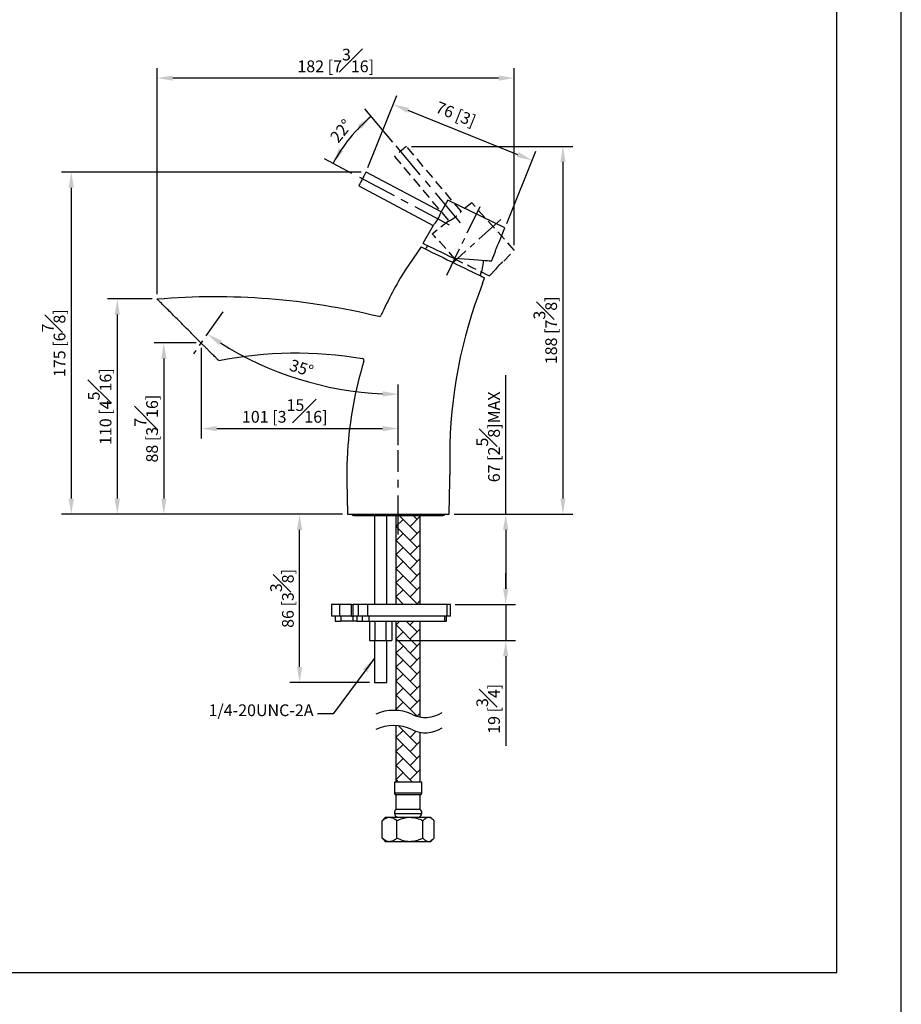
# Model space of a CAD drawing. Units: millimetres. Extents: x -713 to 210, y -128 to 602.
# Drawn here: x 97 to 210, y 16 to 142 of the extents above; entities that cross this region are included whole.
import ezdxf

# ---------------------------------------------------------------- set-up
doc = ezdxf.new("R2010")
doc.units = ezdxf.units.MM
doc.linetypes.add('CENTER', pattern=[2, 1.25, -0.25, 0.25, -0.25])
doc.linetypes.add('HIDDEN', pattern=[0.375, 0.25, -0.125])
for name, color, linetype in [('3', 7, 'Continuous'), ('A1', 7, 'Continuous'), ('A2', 1, 'CENTER'), ('A3', 3, 'HIDDEN'), ('DIM', 6, 'Continuous')]:
    doc.layers.add(name, color=color, linetype=linetype)
doc.layers.add('圖紙邊界', color=255, linetype='Continuous', plot=False)
doc.styles.add('勝泰-1.5', font='simplex.shx', dxfattribs={"height": 1.5, "bigfont": 'chineset.shx'})
doc.dimstyles.new('比例1／4', dxfattribs={"dimtxt": 1.5, "dimasz": 2, "dimexe": 1.25, "dimexo": 0.625, "dimgap": 0.5, "dimtad": 1, "dimdec": 0, "dimlfac": 4, "dimdsep": 46, "dimtxsty": '勝泰-1.5', "dimcen": 2.5, "dimadec": 0, "dimazin": 0, "dimtfac": 1, "dimtdec": 0, "dimtmove": 0, "dimatfit": 3, "dimfxl": 0, "dimfrac": 1, "dimarcsym": 0})

# ---------------------------------------------------------------- blocks, each defined once
blk = doc.blocks.new('*D1120')
at = {"layer": 'Defpoints', "color": 0}
for p in [(120.59, 100.68), (115.83, 78.79), (139.27, 78.79)]:
    blk.add_point(p, dxfattribs=at)
at = {"layer": 'DIM', "color": 0, "lineweight": -2}
for p, q in [((119.96, 100.68), (114.58, 100.68)), ((115.83, 98.68), (115.83, 80.79)), ((138.64, 78.79), (114.58, 78.79))]:
    blk.add_line(p, q, dxfattribs=at)
at = {"layer": 'DIM', "color": 0}
for points in [[(116.16, 98.68), (115.5, 98.68), (115.83, 100.68)], [(115.5, 80.79), (116.16, 80.79), (115.83, 78.79)]]:
    blk.add_solid(points, dxfattribs=at)
at = {"layer": 'DIM', "color": 0, "insert": (113.58, 89.73), "char_height": 1.5, "attachment_point": 5, "rotation": 90, "style": '勝泰-1.5'}
blk.add_mtext('88 [3{\\H1.000000x;\\S7#16;}]', dxfattribs=at)
blk = doc.blocks.new('*D1121')
at = {"layer": 'Defpoints', "color": 0}
for p in [(120.59, 100.68), (145.77, 89.74), (145.77, 87)]:
    blk.add_point(p, dxfattribs=at)
at = {"layer": 'DIM', "color": 0, "lineweight": -2}
for p, q in [((120.59, 100.05), (120.59, 88.49)), ((145.77, 87.63), (145.77, 90.99)), ((122.59, 89.74), (143.77, 89.74))]:
    blk.add_line(p, q, dxfattribs=at)
at = {"layer": 'DIM', "color": 0}
for points in [[(122.59, 90.07), (122.59, 89.4), (120.59, 89.74)], [(143.77, 89.4), (143.77, 90.07), (145.77, 89.74)]]:
    blk.add_solid(points, dxfattribs=at)
at = {"layer": 'DIM', "color": 0, "insert": (131.27, 91.99), "char_height": 1.5, "attachment_point": 5, "style": '勝泰-1.5'}
blk.add_mtext('101 [3{\\H1.000000x;\\S15#16;}]', dxfattribs=at)
blk = doc.blocks.new('*D1122')
at = {"layer": 'Defpoints', "color": 0}
for p in [(114.97, 106.3), (109.89, 78.79), (139.27, 78.79)]:
    blk.add_point(p, dxfattribs=at)
at = {"layer": 'DIM', "color": 0, "lineweight": -2}
for p, q in [((114.34, 106.3), (108.64, 106.3)), ((109.89, 104.3), (109.89, 80.79)), ((138.64, 78.79), (108.64, 78.79))]:
    blk.add_line(p, q, dxfattribs=at)
at = {"layer": 'DIM', "color": 0}
for points in [[(110.22, 104.3), (109.55, 104.3), (109.89, 106.3)], [(109.55, 80.79), (110.22, 80.79), (109.89, 78.79)]]:
    blk.add_solid(points, dxfattribs=at)
at = {"layer": 'DIM', "color": 0, "insert": (107.64, 92.54), "char_height": 1.5, "attachment_point": 5, "rotation": 90, "style": '勝泰-1.5'}
blk.add_mtext('110 [4{\\H1.000000x;\\S5#16;}]', dxfattribs=at)
blk = doc.blocks.new('*D1123')
at = {"layer": 'Defpoints', "color": 0}
for p in [(141.66, 122.51), (104.01, 78.79), (139.27, 78.79)]:
    blk.add_point(p, dxfattribs=at)
at = {"layer": 'DIM', "color": 0, "lineweight": -2}
for p, q in [((141.04, 122.51), (102.76, 122.51)), ((104.01, 120.51), (104.01, 80.79)), ((138.64, 78.79), (102.76, 78.79))]:
    blk.add_line(p, q, dxfattribs=at)
at = {"layer": 'DIM', "color": 0}
for points in [[(104.35, 120.51), (103.68, 120.51), (104.01, 122.51)], [(103.68, 80.79), (104.35, 80.79), (104.01, 78.79)]]:
    blk.add_solid(points, dxfattribs=at)
at = {"layer": 'DIM', "color": 0, "insert": (101.76, 100.65), "char_height": 1.5, "attachment_point": 5, "rotation": 90, "style": '勝泰-1.5'}
blk.add_mtext('175 [6{\\H1.000000x;\\S7#8;}]', dxfattribs=at)
blk = doc.blocks.new('*D1124')
at = {"layer": 'Defpoints', "color": 0}
for p in [(146.82, 125.79), (152.27, 78.79), (166.79, 78.79)]:
    blk.add_point(p, dxfattribs=at)
at = {"layer": 'DIM', "color": 0, "lineweight": -2}
for p, q in [((147.44, 125.79), (168.04, 125.79)), ((166.79, 123.79), (166.79, 80.79)), ((152.89, 78.79), (168.04, 78.79))]:
    blk.add_line(p, q, dxfattribs=at)
at = {"layer": 'DIM', "color": 0}
for points in [[(167.12, 123.79), (166.46, 123.79), (166.79, 125.79)], [(166.46, 80.79), (167.12, 80.79), (166.79, 78.79)]]:
    blk.add_solid(points, dxfattribs=at)
at = {"layer": 'DIM', "color": 0, "insert": (164.54, 102.29), "char_height": 1.5, "attachment_point": 5, "rotation": 90, "style": '勝泰-1.5'}
blk.add_mtext('188 [7{\\H1.000000x;\\S3#8;}]', dxfattribs=at)
blk = doc.blocks.new('*D1125')
at = {"layer": 'Defpoints', "color": 0}
for p in [(152.27, 78.79), (152.42, 67.28), (159.49, 67.28)]:
    blk.add_point(p, dxfattribs=at)
at = {"layer": 'DIM', "color": 0, "lineweight": -2}
for p, q in [((159.49, 78.79), (159.49, 96.58)), ((152.89, 78.79), (160.74, 78.79)), ((159.49, 76.79), (159.49, 69.28)), ((153.05, 67.28), (160.74, 67.28))]:
    blk.add_line(p, q, dxfattribs=at)
at = {"layer": 'DIM', "color": 0}
for points in [[(159.82, 76.79), (159.15, 76.79), (159.49, 78.79)], [(159.15, 69.28), (159.82, 69.28), (159.49, 67.28)]]:
    blk.add_solid(points, dxfattribs=at)
at = {"layer": 'DIM', "color": 0, "insert": (157.24, 88.68), "char_height": 1.5, "attachment_point": 5, "rotation": 90, "style": '勝泰-1.5'}
blk.add_mtext('{\\A0;67 [2{\\H1x;\\S5#8;}]MAX}', dxfattribs=at)
blk = doc.blocks.new('*D1126')
at = {"layer": 'Defpoints', "color": 0}
for p in [(152.42, 67.28), (144.96, 62.65), (159.49, 62.65)]:
    blk.add_point(p, dxfattribs=at)
at = {"layer": 'DIM', "color": 0, "lineweight": -2}
for p, q in [((159.49, 69.28), (159.49, 71.28)), ((153.05, 67.28), (160.74, 67.28)), ((159.49, 67.28), (159.49, 62.65)), ((145.59, 62.65), (160.74, 62.65)), ((159.49, 60.65), (159.49, 49.22))]:
    blk.add_line(p, q, dxfattribs=at)
at = {"layer": 'DIM', "color": 0}
for points in [[(159.15, 69.28), (159.82, 69.28), (159.49, 67.28)], [(159.82, 60.65), (159.15, 60.65), (159.49, 62.65)]]:
    blk.add_solid(points, dxfattribs=at)
at = {"layer": 'DIM', "color": 0, "insert": (157.24, 53.94), "char_height": 1.5, "attachment_point": 5, "rotation": 90, "style": '勝泰-1.5'}
blk.add_mtext('19 [{\\H1.000000x;\\S3#4;}]', dxfattribs=at)
blk = doc.blocks.new('*D1127')
at = {"layer": 'Defpoints', "color": 0}
for p in [(133.17, 78.79), (139.27, 78.79), (142.72, 57.29)]:
    blk.add_point(p, dxfattribs=at)
at = {"layer": 'DIM', "color": 0, "lineweight": -2}
for p, q in [((138.64, 78.79), (131.92, 78.79)), ((133.17, 59.29), (133.17, 76.79)), ((142.1, 57.29), (131.92, 57.29))]:
    blk.add_line(p, q, dxfattribs=at)
at = {"layer": 'DIM', "color": 0}
for points in [[(133.5, 76.79), (132.83, 76.79), (133.17, 78.79)], [(132.83, 59.29), (133.5, 59.29), (133.17, 57.29)]]:
    blk.add_solid(points, dxfattribs=at)
at = {"layer": 'DIM', "color": 0, "insert": (130.92, 68.04), "char_height": 1.5, "attachment_point": 5, "rotation": 90, "style": '勝泰-1.5'}
blk.add_mtext('86 [3{\\H1.000000x;\\S3#8;}]', dxfattribs=at)
blk = doc.blocks.new('*D1128')
at = {"layer": 'Defpoints', "color": 0}
for p in [(140.43, 127.84), (145.48, 125.84), (140.4, 122.05), (153.72, 116), (152.33, 115.7)]:
    blk.add_point(p, dxfattribs=at)
at = {"layer": 'DIM', "color": 0, "lineweight": -2}
for p, q in [((145.08, 126.32), (141.5, 130.58)), ((139.85, 122.34), (136.34, 124.21))]:
    blk.add_line(p, q, dxfattribs=at)
blk.add_arc((155.31, 114.11), 20.24, 129.973, 151.973, dxfattribs=at)
at = {"layer": 'DIM', "color": 0}
for points in [[(141.07, 128.02), (140.61, 128.51), (142.31, 129.62)], [(138.18, 125.51), (138.76, 125.17), (137.44, 123.62)]]:
    blk.add_solid(points, dxfattribs=at)
at = {"layer": 'DIM', "color": 0, "insert": (138.62, 127.64), "char_height": 1.5, "attachment_point": 5, "rotation": 50.973, "style": '勝泰-1.5'}
blk.add_mtext('22%%d', dxfattribs=at)
blk = doc.blocks.new('*D1135')
at = {"layer": 'Defpoints', "color": 0}
for p in [(123.36, 104.64), (119.61, 99.28), (128.93, 97.6), (145.77, 87), (145.77, 76.2)]:
    blk.add_point(p, dxfattribs=at)
at = {"layer": 'DIM', "color": 0, "lineweight": -2}
blk.add_line((145.77, 87.63), (145.77, 95.37), dxfattribs=at)
blk.add_arc((145.77, 136.64), 42.52, 237.6952, 267.3048, dxfattribs=at)
at = {"layer": 'DIM', "color": 0}
for points in [[(123.23, 100.98), (122.86, 100.42), (121.38, 101.81)], [(143.76, 93.83), (143.78, 94.5), (145.77, 94.12)]]:
    blk.add_solid(points, dxfattribs=at)
at = {"layer": 'DIM', "color": 0, "insert": (133.36, 97.28), "char_height": 1.5, "attachment_point": 5, "rotation": 342.5, "style": '勝泰-1.5'}
blk.add_mtext('35%%d', dxfattribs=at)
blk = doc.blocks.new('*D1137')
at = {"layer": 'Defpoints', "color": 0}
for p in [(114.97, 134.51), (160.58, 112.53), (114.97, 106.3)]:
    blk.add_point(p, dxfattribs=at)
at = {"layer": 'DIM', "color": 0, "lineweight": -2}
for p, q in [((114.97, 106.92), (114.97, 135.76)), ((160.58, 113.16), (160.58, 135.76)), ((158.58, 134.51), (116.97, 134.51))]:
    blk.add_line(p, q, dxfattribs=at)
at = {"layer": 'DIM', "color": 0}
for points in [[(116.97, 134.84), (116.97, 134.18), (114.97, 134.51)], [(158.58, 134.18), (158.58, 134.84), (160.58, 134.51)]]:
    blk.add_solid(points, dxfattribs=at)
at = {"layer": 'DIM', "color": 0, "insert": (137.78, 136.76), "char_height": 1.5, "attachment_point": 5, "style": '勝泰-1.5'}
blk.add_mtext('182 [7{\\H1.000000x;\\S3#16;}]', dxfattribs=at)
blk = doc.blocks.new('*D1138')
at = {"layer": 'Defpoints', "color": 0}
for p in [(162.86, 124), (141.66, 122.51), (159.39, 115.37)]:
    blk.add_point(p, dxfattribs=at)
at = {"layer": 'DIM', "color": 0, "lineweight": -2}
for p, q in [((141.89, 123.09), (145.6, 132.3)), ((146.99, 130.39), (161.01, 124.75)), ((159.62, 115.95), (163.33, 125.16))]:
    blk.add_line(p, q, dxfattribs=at)
at = {"layer": 'DIM', "color": 0}
for points in [[(147.11, 130.7), (146.87, 130.08), (145.13, 131.14)], [(160.88, 124.44), (161.13, 125.06), (162.86, 124)]]:
    blk.add_solid(points, dxfattribs=at)
at = {"layer": 'DIM', "color": 0, "insert": (153.04, 129.73), "char_height": 1.5, "attachment_point": 5, "rotation": 338.0747, "style": '勝泰-1.5'}
blk.add_mtext('76 [3]', dxfattribs=at)

msp = doc.modelspace()

# ---------------------------------------------------------------- hatches: boundary and pattern name
at = {"ltscale": 10}
h = msp.add_hatch(dxfattribs=at)
h.set_pattern_fill('AR-HBONE', color=256, scale=0.0125, style=0)
h.paths.add_polyline_path([(61.34, 67.28), (61.34, 78.64), (58.22, 78.64), (58.22, 67.28)])
h.paths.add_polyline_path([(61.34, 53.5), (61.34, 65.15), (58.22, 65.15), (58.22, 53.55, -0.135029)])
h.paths.add_polyline_path([(61.34, 44.59), (61.34, 51.55, 0.135029), (58.22, 51.6), (58.22, 44.59)])
h.paths.add_polyline_path([(65.09, 44.59), (65.09, 51.13, -0.215306), (62.01, 51.31, 0.00202), (61.97, 51.33), (61.97, 44.59)])
h.paths.add_polyline_path([(62.01, 53.26, 0.215306), (65.09, 53.08), (65.09, 62.65), (64.7, 62.65), (64.7, 57.29), (64.51, 57.29), (63.11, 57.29), (63.11, 62.65), (62.63, 62.65), (62.63, 65.15), (61.97, 65.15), (61.97, 53.28, -0.00202)])
h.paths.add_polyline_path([(63.11, 67.28), (63.11, 78.64), (61.97, 78.64), (61.97, 67.28)])
h.paths.add_polyline_path([(65.09, 67.28), (65.09, 78.64), (64.7, 78.64), (64.7, 67.28)])
h.paths.add_polyline_path([(148.58, 67.28), (148.58, 78.64), (145.46, 78.64), (145.46, 67.28)])
h.paths.add_polyline_path([(148.58, 52.89), (148.58, 65.15), (145.46, 65.15), (145.46, 53.73, -0.090414), (147.52, 53.26, 0.075494)])
h.paths.add_polyline_path([(148.58, 44.59), (148.58, 50.94, -0.075494), (147.52, 51.31, 0.090414), (145.46, 51.78), (145.46, 44.59)])

# ---------------------------------------------------------------- linework, layer by layer
at = {"layer": '3'}
for centre, radius, start, end in [((145.2, 47.85), 5.89, 66.8135, 113.1865), ((149.26, 56.58), 3.75, 242.319, 304.1826), ((145.2, 45.9), 5.89, 66.8135, 113.1865), ((149.26, 54.63), 3.75, 242.319, 304.1826)]:
    msp.add_arc(centre, radius, start, end, dxfattribs=at)
at = {"layer": 'A1', "color": 0, "linetype": 'Continuous', "lineweight": 25}
for p, q in [((151.23, 117.42), (141.66, 122.51)), ((140.72, 120.74), (150.23, 115.69)), ((152.1, 118.93), (151.23, 117.42)), ((150.23, 115.68), (148.91, 113.39)), ((158.66, 113.56), (159.39, 115.37)), ((148.69, 112.94), (146.65, 109.99)), ((157.67, 111.12), (158.15, 112.29)), ((156.54, 108.25), (156.78, 109)), ((139.19, 83.82), (139.19, 83.09)), ((139.19, 83.09), (139.27, 78.79)), ((152.27, 78.79), (152.34, 83.09)), ((152.34, 83.09), (152.34, 83.82)), ((139.27, 78.79), (152.27, 78.79)), ((140.08, 78.64), (151.46, 78.64)), ((142.72, 78.64), (142.72, 67.28)), ((144.31, 67.28), (144.31, 78.64)), ((145.46, 78.64), (145.46, 67.28)), ((148.58, 67.28), (148.58, 78.64)), ((137.23, 67.28), (137.23, 65.78)), ((138.3, 67.28), (137.23, 67.28)), ((138.3, 65.78), (138.3, 67.28)), ((139.81, 67.28), (138.3, 67.28)), ((139.81, 65.78), (139.81, 67.28)), ((139.81, 67.28), (139.99, 67.28)), ((139.99, 65.78), (139.99, 67.28)), ((140.64, 67.28), (139.99, 67.28)), ((140.64, 67.28), (140.64, 65.78)), ((141.89, 67.28), (140.64, 67.28)), ((141.89, 65.78), (141.89, 67.28)), ((152.03, 67.28), (141.89, 67.28)), ((152.03, 65.78), (152.03, 67.28)), ((152.42, 67.28), (152.03, 67.28)), ((152.42, 65.78), (152.42, 67.28)), ((138.3, 65.78), (137.23, 65.78)), ((137.73, 65.78), (137.73, 65.15)), ((139.81, 65.78), (138.3, 65.78)), ((138.44, 65.78), (138.44, 65.15)), ((139.81, 65.78), (139.99, 65.78)), ((139.96, 65.78), (139.96, 65.15)), ((140.64, 65.78), (139.99, 65.78)), ((140.49, 65.78), (140.49, 65.15)), ((141.89, 65.78), (140.64, 65.78)), ((141.14, 65.78), (141.14, 65.15)), ((152.03, 65.78), (141.89, 65.78)), ((141.99, 65.78), (141.99, 65.15)), ((151.65, 65.78), (151.65, 65.15)), ((151.92, 65.15), (151.92, 65.78)), ((152.42, 65.78), (152.03, 65.78)), ((137.73, 65.15), (138.44, 65.15)), ((139.96, 65.15), (138.44, 65.15)), ((140.49, 65.15), (139.96, 65.15)), ((140.49, 65.15), (141.14, 65.15)), ((141.14, 65.15), (141.99, 65.15)), ((141.99, 65.15), (151.65, 65.15)), ((142.08, 65.15), (142.08, 62.65)), ((142.76, 65.15), (142.76, 62.65)), ((144.2, 65.15), (144.2, 62.65)), ((144.96, 65.15), (144.96, 62.65)), ((145.46, 65.15), (145.46, 53.73)), ((148.58, 52.89), (148.58, 65.15)), ((151.65, 65.15), (151.92, 65.15)), ((142.08, 62.65), (142.76, 62.65)), ((142.72, 62.65), (142.72, 57.29)), ((142.76, 62.65), (144.2, 62.65)), ((144.2, 62.65), (144.96, 62.65)), ((144.31, 57.29), (144.31, 62.65)), ((142.72, 57.29), (143.01, 57.29)), ((143.01, 57.29), (144.31, 57.29)), ((145.46, 51.78), (145.46, 44.59)), ((148.58, 44.59), (148.58, 50.94)), ((145.27, 44.59), (145.27, 43.16)), ((148.6, 44.59), (145.27, 44.59)), ((148.77, 44.59), (148.6, 44.59)), ((148.77, 43.16), (148.77, 44.59)), ((148.6, 43.16), (145.27, 43.16)), ((145.46, 42.97), (145.46, 41.09)), ((148.43, 42.97), (145.46, 42.97)), ((148.58, 42.97), (148.43, 42.97)), ((148.58, 41.09), (148.58, 42.97)), ((148.77, 43.16), (148.6, 43.16)), ((145.27, 40.59), (148.77, 40.59)), ((148.43, 41.09), (145.46, 41.09)), ((148.58, 41.09), (148.43, 41.09)), ((143.7, 37.41), (143.7, 39.65)), ((143.85, 39.78), (143.71, 39.65)), ((143.71, 37.41), (143.71, 39.65)), ((144.14, 40.09), (143.84, 39.79)), ((144.14, 40.09), (144.66, 40.09)), ((144.66, 40.09), (147.25, 40.09)), ((145.6, 37.41), (145.6, 39.65)), ((147.25, 40.09), (149.62, 40.09)), ((148.91, 37.41), (148.91, 39.65)), ((149.62, 40.09), (149.89, 40.09)), ((150.2, 39.79), (149.89, 40.09)), ((150.33, 37.41), (150.33, 39.65)), ((150.34, 37.41), (150.34, 39.65)), ((143.71, 37.41), (143.85, 37.28)), ((143.84, 37.27), (144.14, 36.97)), ((144.66, 36.97), (144.14, 36.97)), ((147.25, 36.97), (144.66, 36.97)), ((149.62, 36.97), (147.25, 36.97)), ((149.89, 36.97), (149.62, 36.97)), ((149.89, 36.97), (150.2, 37.27))]:
    msp.add_line(p, q, dxfattribs=at)
at = {"layer": 'A1'}
msp.add_line((159.39, 115.37), (152.1, 118.93), dxfattribs=at)
at = {"layer": 'A1', "color": 0, "linetype": 'Continuous', "lineweight": 25, "flags": 128}
for points in [[(141.66, 122.51), (141.65, 122.48), (141.6, 122.39), (141.51, 122.22), (141.39, 122), (141.26, 121.75), (141.12, 121.49), (140.99, 121.24), (140.87, 121.02), (140.78, 120.86), (140.73, 120.76), (140.72, 120.74)], [(152.89, 111.45), (152.32, 111.73), (151.76, 112), (151.23, 112.26), (150.73, 112.5), (150.28, 112.72), (149.87, 112.92), (149.54, 113.08), (149.26, 113.22), (149.07, 113.31), (148.95, 113.37), (148.91, 113.39)], [(148.69, 112.94), (148.73, 112.92), (148.84, 112.87), (149.04, 112.77), (149.3, 112.64), (149.63, 112.48), (150.03, 112.29), (150.47, 112.07), (150.96, 111.83), (151.48, 111.58), (152.03, 111.31), (152.59, 111.04), (153.15, 110.76), (153.71, 110.49), (154.25, 110.23), (154.75, 109.98), (155.22, 109.76), (155.64, 109.55), (156, 109.37), (156.3, 109.23), (156.53, 109.12), (156.69, 109.04), (156.77, 109), (156.78, 109)], [(149.5, 113.1), (149.39, 112.91), (149.25, 112.67)], [(157.67, 111.12), (157.66, 111.12), (157.57, 111.12), (157.39, 111.14), (157.14, 111.15), (156.8, 111.18), (156.39, 111.21), (155.91, 111.24), (155.38, 111.28), (154.8, 111.32), (154.18, 111.36), (153.54, 111.41), (152.89, 111.45)]]:
    msp.add_lwpolyline(points, dxfattribs=at)
at = {"layer": 'A1', "color": 0, "linetype": 'Continuous', "lineweight": 25}
for centre, radius, start, end in [((152.02, 111.23), 4.63, 335.0006, 359.5222), ((140.08, 79.02), 0.375, 216.8699, 270), ((151.46, 79.02), 0.375, 270, 323.1301), ((145.46, 43.16), 0.188, 180, 270), ((148.58, 43.16), 0.188, 270, 0), ((146.03, 40.59), 0.76, 138.8879, 180), ((145.77, 40.59), 0.5, 180, 270), ((148.27, 40.59), 0.5, 270, 0), ((148.01, 40.59), 0.76, 0, 41.1121)]:
    msp.add_arc(centre, radius, start, end, dxfattribs=at)
for points, knots in [([(150.23, 115.68), (150.23, 115.68), (150.25, 115.7), (150.36, 115.82), (150.51, 116.01), (150.7, 116.27), (150.88, 116.56), (151.03, 116.86), (151.14, 117.13), (151.21, 117.32), (151.24, 117.43), (151.23, 117.42), (151.23, 117.42)], [0, 0, 0, 0, 0.0994311, 0.203226, 0.3099061, 0.4189835, 0.5266519, 0.6312772, 0.7357176, 0.8425499, 0.9504075, 1, 1, 1, 1]), ([(158.15, 112.29), (158.15, 112.3), (158.15, 112.31), (158.18, 112.43), (158.22, 112.59), (158.29, 112.8), (158.38, 113.02), (158.47, 113.23), (158.56, 113.4), (158.63, 113.51), (158.66, 113.57), (158.66, 113.56), (158.66, 113.56)], [0, 0, 0, 0, 0.103121, 0.207842, 0.314672, 0.42344, 0.531837, 0.638429, 0.744265, 0.850821, 0.958008, 1, 1, 1, 1]), ([(156.54, 108.25), (153.77, 101.26), (152.34, 93.81), (152.34, 85.46), (152.34, 84.62), (152.34, 83.79)], [0.0226093, 0.0226093, 0.0226093, 0.0226093, 0.9024934, 0.9024934, 1, 1, 1, 1]), ([(122.84, 98.43), (122.84, 98.43), (122.81, 98.46), (122.74, 98.53), (122.72, 98.55), (122.68, 98.58), (122.66, 98.6), (122.6, 98.67), (122.55, 98.71), (122.44, 98.83), (122.38, 98.89), (122.24, 99.02), (122.17, 99.09), (121.94, 99.33), (121.77, 99.5), (121.48, 99.78), (121.39, 99.88), (121.19, 100.08), (121.08, 100.18), (120.87, 100.39), (120.76, 100.5), (120.55, 100.72), (120.43, 100.83), (120.09, 101.17), (119.86, 101.4), (119.51, 101.75), (119.39, 101.87), (119.16, 102.11), (119.04, 102.23), (118.68, 102.58), (118.45, 102.82), (118.1, 103.17), (117.98, 103.28), (117.75, 103.51), (117.64, 103.63), (117.3, 103.96), (117.08, 104.18), (116.67, 104.6), (116.47, 104.8), (116.18, 105.08), (116.09, 105.18), (115.91, 105.35), (115.83, 105.44), (115.67, 105.59), (115.6, 105.67), (115.46, 105.81), (115.39, 105.87), (115.22, 106.05), (115.13, 106.14), (115.03, 106.23), (115.01, 106.26), (114.98, 106.29), (114.97, 106.3), (114.97, 106.3)], [0, 0, 0, 0, 0.0625, 0.0625, 0.078125, 0.078125, 0.09375, 0.09375, 0.125, 0.125, 0.15625, 0.15625, 0.1875, 0.1875, 0.25, 0.25, 0.28125, 0.28125, 0.3125, 0.3125, 0.34375, 0.34375, 0.375, 0.375, 0.4375, 0.4375, 0.46875, 0.46875, 0.5, 0.5, 0.5625, 0.5625, 0.59375, 0.59375, 0.625, 0.625, 0.6875, 0.6875, 0.75, 0.75, 0.78125, 0.78125, 0.8125, 0.8125, 0.84375, 0.84375, 0.875, 0.875, 0.9375, 0.9375, 0.96875, 0.96875, 1, 1, 1, 1]), ([(143.3, 104.08), (143.35, 104.06), (143.41, 104.07), (143.52, 104.12), (143.56, 104.16), (143.58, 104.22)], [0, 0, 0, 0, 0.5, 0.5, 1, 1, 1, 1]), ([(141.38, 98.37), (140.23, 94.63), (139.53, 90.76), (139.23, 85.82), (139.19, 84.8), (139.19, 83.79)], [0.5222378, 0.5222378, 0.5222378, 0.5222378, 0.9024934, 0.9024934, 1, 1, 1, 1]), ([(141.38, 98.37), (141.39, 98.41), (141.39, 98.44), (141.38, 98.51), (141.37, 98.55), (141.34, 98.61), (141.31, 98.63), (141.25, 98.67), (141.22, 98.69), (141.18, 98.69)], [0, 0, 0, 0, 0.25, 0.25, 0.5, 0.5, 0.75, 0.75, 1, 1, 1, 1]), ([(143.71, 39.65), (143.84, 39.75), (144.1, 39.96), (144.43, 40.08), (144.62, 40.09), (144.66, 40.09)], [0, 0, 0, 0, 0.432386, 0.879555, 1, 1, 1, 1]), ([(144.66, 40.09), (144.82, 40.07), (145.15, 40.02), (145.45, 39.77), (145.6, 39.65)], [0, 0, 0, 0, 0.504001, 1, 1, 1, 1]), ([(145.6, 39.65), (145.83, 39.75), (146.29, 39.96), (146.86, 40.08), (147.19, 40.09), (147.25, 40.09)], [0, 0, 0, 0, 0.432386, 0.879555, 1, 1, 1, 1]), ([(147.25, 40.09), (147.55, 40.07), (148.12, 40.02), (148.65, 39.77), (148.91, 39.65)], [0, 0, 0, 0, 0.504001, 1, 1, 1, 1]), ([(148.91, 39.65), (148.99, 39.74), (149.15, 39.9), (149.38, 40.06), (149.54, 40.08), (149.62, 40.09)], [0, 0, 0, 0, 0.372223, 0.681931, 1, 1, 1, 1]), ([(149.62, 40.09), (149.64, 40.09), (149.74, 40.09), (149.94, 40.01), (150.16, 39.84), (150.29, 39.7), (150.33, 39.65)], [0, 0, 0, 0, 0.070023, 0.435907, 0.815537, 1, 1, 1, 1]), ([(144.66, 36.97), (144.49, 36.99), (144.16, 37.05), (143.86, 37.29), (143.71, 37.41)], [0, 0, 0, 0, 0.504001, 1, 1, 1, 1]), ([(145.6, 37.41), (145.47, 37.31), (145.21, 37.1), (144.88, 36.98), (144.7, 36.97), (144.66, 36.97)], [0, 0, 0, 0, 0.432385, 0.879555, 1, 1, 1, 1]), ([(147.25, 36.97), (146.96, 36.99), (146.39, 37.05), (145.86, 37.29), (145.6, 37.41)], [0, 0, 0, 0, 0.504001, 1, 1, 1, 1]), ([(148.91, 37.41), (148.68, 37.31), (148.22, 37.1), (147.65, 36.98), (147.32, 36.97), (147.25, 36.97)], [0, 0, 0, 0, 0.432385, 0.879555, 1, 1, 1, 1]), ([(149.62, 36.97), (149.54, 36.98), (149.39, 37), (149.15, 37.16), (148.99, 37.32), (148.91, 37.41)], [0, 0, 0, 0, 0.309142, 0.627778, 1, 1, 1, 1]), ([(150.33, 37.41), (150.29, 37.37), (150.16, 37.23), (149.95, 37.05), (149.75, 36.97), (149.64, 36.97), (149.62, 36.97)], [0, 0, 0, 0, 0.184468, 0.551566, 0.929975, 1, 1, 1, 1])]:
    msp.add_open_spline(points, degree=3, knots=knots, dxfattribs=at)
for points in [[(146.65, 109.99), (145.5, 108.13), (144.48, 106.2), (143.58, 104.22)], [(114.97, 106.3), (124.48, 107.11), (134.05, 106.35), (143.3, 104.08)], [(122.84, 98.43), (128.88, 99.65), (135.1, 99.74), (141.18, 98.69)]]:
    msp.add_open_spline(points, degree=3, dxfattribs=at)
at = {"layer": 'A2', "color": 1, "ltscale": 4}
for p, q in [((153.72, 116), (145.48, 125.84)), ((152.33, 115.7), (140.4, 122.05)), ((145.77, 76.2), (145.77, 87))]:
    msp.add_line(p, q, dxfattribs=at)
at = {"layer": 'A2', "color": 1, "ltscale": 3}
for p, q in [((156.18, 118.05), (151.9, 109.26)), ((158.86, 116.44), (152.69, 110.88))]:
    msp.add_line(p, q, dxfattribs=at)
at = {"layer": 'A2', "ltscale": 3}
msp.add_line((123.36, 104.64), (119.61, 99.28), dxfattribs=at)
at = {"layer": 'A3', "color": 3, "lineweight": 25, "ltscale": 5}
for p, q in [((153.79, 117.49), (146.82, 125.79)), ((145.29, 124.51), (152.21, 116.26)), ((155.16, 118.56), (153.79, 117.49)), ((152.2, 116.25), (150.12, 114.63)), ((159.23, 111.13), (160.58, 112.53)), ((157.4, 109.23), (158.28, 110.15))]:
    msp.add_line(p, q, dxfattribs=at)
at = {"layer": 'A3', "color": 3, "ltscale": 5}
msp.add_line((160.58, 112.53), (155.16, 118.56), dxfattribs=at)
at = {"layer": 'A3', "color": 3, "lineweight": 25, "ltscale": 5, "flags": 128}
for points in [[(146.82, 125.79), (146.8, 125.78), (146.71, 125.7), (146.57, 125.58), (146.38, 125.43), (146.16, 125.24), (145.94, 125.05), (145.72, 124.87), (145.53, 124.71), (145.39, 124.59), (145.31, 124.52), (145.29, 124.51)], [(153.09, 111.34), (152.66, 111.81), (152.25, 112.27), (151.85, 112.71), (151.48, 113.12), (151.14, 113.49), (150.84, 113.82), (150.59, 114.11), (150.39, 114.33), (150.24, 114.49), (150.15, 114.59), (150.12, 114.63)], [(157.4, 109.23), (157.39, 109.24), (157.31, 109.28), (157.15, 109.35), (156.91, 109.47), (156.61, 109.62), (156.24, 109.8), (155.81, 110.01), (155.33, 110.24), (154.81, 110.5), (154.25, 110.77), (153.67, 111.05), (153.09, 111.34)]]:
    msp.add_lwpolyline(points, dxfattribs=at)
at = {"layer": 'A3', "color": 3, "lineweight": 25, "ltscale": 5}
for points, knots in [([(152.2, 116.25), (152.21, 116.25), (152.23, 116.26), (152.38, 116.33), (152.59, 116.45), (152.87, 116.62), (153.14, 116.83), (153.39, 117.04), (153.59, 117.25), (153.73, 117.41), (153.8, 117.49), (153.79, 117.49), (153.79, 117.48)], [0, 0, 0, 0, 0.0994311, 0.203226, 0.3099061, 0.4189835, 0.5266519, 0.6312772, 0.7357176, 0.8425499, 0.9504075, 1, 1, 1, 1]), ([(158.28, 110.15), (158.28, 110.15), (158.29, 110.16), (158.36, 110.26), (158.46, 110.39), (158.6, 110.56), (158.76, 110.73), (158.93, 110.89), (159.08, 111.01), (159.18, 111.1), (159.24, 111.14), (159.23, 111.13), (159.23, 111.13)], [0, 0, 0, 0, 0.103121, 0.207842, 0.314672, 0.42344, 0.531837, 0.638429, 0.744265, 0.850821, 0.958008, 1, 1, 1, 1])]:
    msp.add_open_spline(points, degree=3, knots=knots, dxfattribs=at)
at = {"layer": '圖紙邊界', "ltscale": 10}
for points in [[(0, 0), (210, 0), (210, 297), (0, 297)], [(8.23, 213.75), (8.23, 20.25), (201.77, 20.25), (201.77, 213.75)]]:
    msp.add_lwpolyline(points, close=True, dxfattribs=at)

# ---------------------------------------------------------------- texts
at = {"layer": 'DIM', "insert": (134.95, 52.54), "char_height": 1.5, "attachment_point": 9, "style": '勝泰-1.5'}
msp.add_mtext('1/4-20UNC-2A', dxfattribs=at)

# ---------------------------------------------------------------- dimensions: what is measured, and where the dimension line sits
at = {"layer": 'DIM'}
dim = msp.add_linear_dim(base=(114.97, 134.51), p1=(160.58, 112.53), p2=(114.97, 106.3), dimstyle='比例1／4', dxfattribs=at)
dim.commit()
dim.dimension.update_dxf_attribs({"geometry": '*D1137', "text_midpoint": (137.78, 136.76)})
dim = msp.add_linear_dim(base=(162.86, 124), p1=(141.66, 122.51), p2=(159.39, 115.37), angle=338.0747, dimstyle='比例1／4', dxfattribs=at)
dim.commit()
dim.dimension.update_dxf_attribs({"geometry": '*D1138', "text_midpoint": (152.42, 128.2), "dimtype": 161})
for base, line1, line2, picture, middle in [((140.43, 127.84), ((153.72, 116), (145.48, 125.84)), ((152.33, 115.7), (140.4, 122.05)), '*D1128', (139.59, 126.86)), ((128.93, 97.6), ((123.36, 104.64), (119.61, 99.28)), ((145.77, 76.2), (145.77, 87)), '*D1135', (132.98, 96.09))]:
    dim = msp.add_angular_dim_2l(base=base, line1=line1, line2=line2, dimstyle='比例1／4', dxfattribs=at)
    dim.commit()
    dim.dimension.update_dxf_attribs({"geometry": picture, "text_midpoint": middle, "dimtype": 162})
for base, p1, p2, picture, middle in [((166.79, 78.79), (146.82, 125.79), (152.27, 78.79), '*D1124', (164.54, 102.29)), ((104.01, 78.79), (141.66, 122.51), (139.27, 78.79), '*D1123', (101.76, 100.65)), ((109.89, 78.79), (114.97, 106.3), (139.27, 78.79), '*D1122', (107.64, 92.54)), ((115.83, 78.79), (120.59, 100.68), (139.27, 78.79), '*D1120', (113.58, 89.73)), ((133.17, 78.79), (142.72, 57.29), (139.27, 78.79), '*D1127', (130.92, 68.04)), ((159.49, 62.65), (152.42, 67.28), (144.96, 62.65), '*D1126', (157.24, 53.94))]:
    dim = msp.add_linear_dim(base=base, p1=p1, p2=p2, angle=90, dimstyle='比例1／4', dxfattribs=at)
    dim.commit()
    dim.dimension.update_dxf_attribs({"geometry": picture, "text_midpoint": middle})
dim = msp.add_linear_dim(base=(145.77, 89.74), p1=(120.59, 100.68), p2=(145.77, 87), dimstyle='比例1／4', dxfattribs=at)
dim.commit()
dim.dimension.update_dxf_attribs({"geometry": '*D1121', "text_midpoint": (131.27, 89.74), "dimtype": 160})
dim = msp.add_linear_dim(base=(159.49, 67.28), p1=(152.27, 78.79), p2=(152.42, 67.28), angle=90, text='{\\A0;67 [2{\\H1x;\\S5#8;}]MAX}', dimstyle='比例1／4', override={"dimtolj": 0}, dxfattribs=at)
dim.commit()
dim.dimension.update_dxf_attribs({"geometry": '*D1125', "text_midpoint": (159.49, 88.68), "dimtype": 160})

# ---------------------------------------------------------------- leaders
at = {"layer": 'DIM', "annotation_type": 0, "has_hookline": 1, "hookline_direction": 1, "text_width": 17.93}
msp.add_leader([(142.72, 60.4), (137.45, 53.29), (135.45, 53.29)], dimstyle='比例1／4', override={"dimtad": 0}, dxfattribs=at)

doc.saveas('drawing.dxf')
